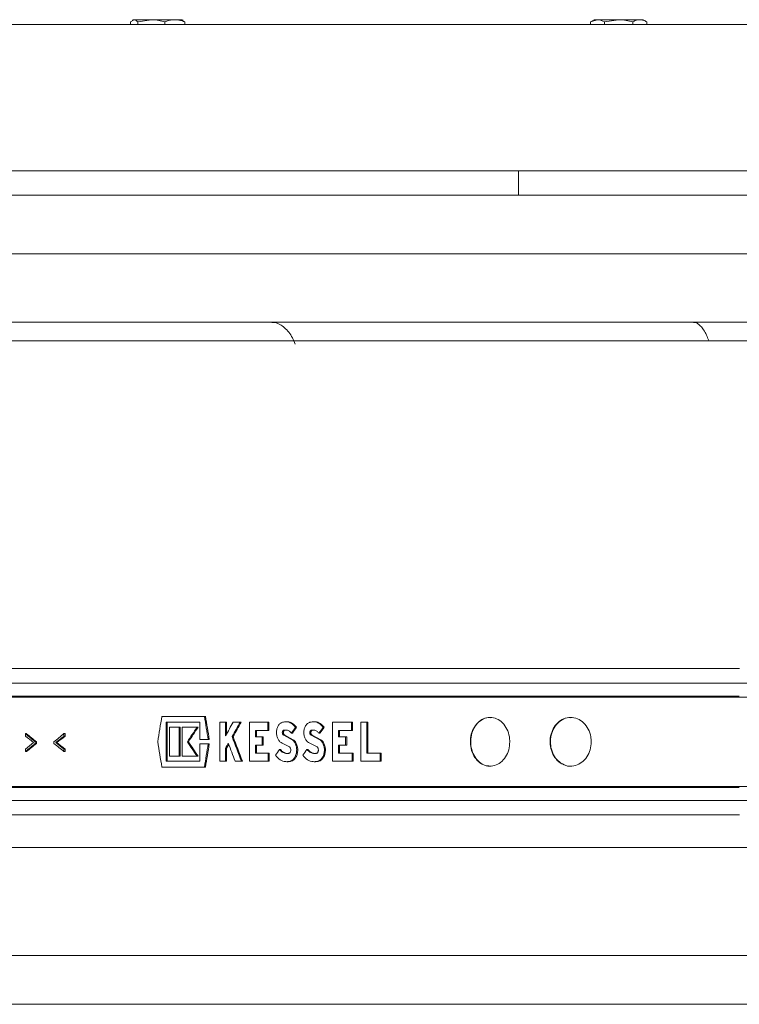
# Model space of a CAD drawing. Units: millimetres. Extents: x 1453 to 2806, y 899 to 2193.
# Drawn here: x 1844 to 1991, y 1401 to 1603 of the extents above; entities that cross this region are included whole.
import ezdxf

# ---------------------------------------------------------------- set-up
doc = ezdxf.new("R2010")
doc.units = ezdxf.units.MM
doc.header["$LTSCALE"] = 10

msp = doc.modelspace()

# ---------------------------------------------------------------- linework, layer by layer
at = {"color": 7, "linetype": 'Continuous', "lineweight": 18}
for p, q in [((1866.44, 1602.62), (1867.19, 1603.07)), ((1866.44, 1602.62), (1866.44, 1602.07)), ((1867.02, 1603.07), (1866.79, 1602.94)), ((1867.02, 1603.07), (1867.19, 1603.07)), ((1867.19, 1603.07), (1870.72, 1603.07)), ((1867.93, 1602.62), (1870.72, 1603.07)), ((1867.93, 1602.62), (1867.93, 1602.07)), ((1870.72, 1603.07), (1875.55, 1603.07)), ((1873.51, 1602.62), (1873.51, 1602.07)), ((1875.55, 1603.07), (1877.02, 1603.07)), ((1877.24, 1602.94), (1877.02, 1603.07)), ((1877.59, 1602.62), (1877.19, 1602.86)), ((1877.59, 1602.62), (1877.59, 1602.07)), ((1961.46, 1603.07), (1960.68, 1602.62)), ((1960.68, 1602.62), (1962.13, 1603.07)), ((1960.68, 1602.62), (1960.68, 1602.07)), ((1961.46, 1603.07), (1962.13, 1603.07)), ((1962.13, 1603.07), (1966.46, 1603.07)), ((1963.57, 1602.62), (1966.46, 1603.07)), ((1963.57, 1602.62), (1963.57, 1602.07)), ((1966.46, 1603.07), (1970.79, 1603.07)), ((1969.34, 1602.62), (1969.34, 1602.07)), ((1970.79, 1603.07), (1971.46, 1603.07)), ((1972.23, 1602.62), (1971.46, 1603.07)), ((1972.23, 1602.62), (1972.23, 1602.07)), ((2687.46, 1602.07), (1701.46, 1602.07)), ((1594.46, 1572.07), (1945.93, 1572.07)), ((1945.93, 1572.07), (1945.93, 1567.07)), ((1945.93, 1572.07), (2442.99, 1572.07)), ((1594.46, 1567.07), (1945.93, 1567.07)), ((1945.93, 1567.07), (2442.99, 1567.07)), ((2685.46, 1555.07), (1703.46, 1555.07)), ((2194.46, 1541.07), (1713.21, 1541.07)), ((1835.03, 1537.27), (2396.86, 1537.27)), ((1767.4, 1470.07), (1991.19, 1470.07)), ((1989.8, 1467.07), (1764.47, 1467.07)), ((2073.72, 1467.07), (1989.8, 1467.07)), ((1991.16, 1464.42), (1767.32, 1464.42)), ((1774.07, 1464.2), (2065.8, 1464.2)), ((1881.58, 1460.29), (1872.87, 1460.29)), ((1873.75, 1459.09), (1880.67, 1459.09)), ((1873.75, 1451.09), (1873.75, 1459.09)), ((1873.97, 1451.09), (1873.97, 1459.09)), ((1880.67, 1459.09), (1880.67, 1455.53)), ((1881.79, 1460.29), (1881.58, 1460.29)), ((1884.77, 1459.09), (1884.77, 1451.09)), ((1885.92, 1459.09), (1884.77, 1459.09)), ((1885.92, 1456.3), (1885.92, 1459.09)), ((1886.14, 1459.09), (1885.92, 1459.09)), ((1886.14, 1456.68), (1886.14, 1459.09)), ((1888.91, 1459.09), (1887.48, 1459.09)), ((1889.12, 1459.09), (1888.91, 1459.09)), ((1890.86, 1459.09), (1890.86, 1451.09)), ((1894.57, 1459.09), (1890.86, 1459.09)), ((1894.57, 1457.41), (1894.57, 1459.09)), ((1894.78, 1459.09), (1894.57, 1459.09)), ((1894.78, 1457.41), (1894.78, 1459.09)), ((1898.42, 1459.18), (1898.21, 1459.18)), ((1904.06, 1459.18), (1903.85, 1459.18)), ((1907.81, 1459.09), (1907.81, 1451.09)), ((1911.73, 1459.09), (1907.81, 1459.09)), ((1911.73, 1457.41), (1911.73, 1459.09)), ((1911.94, 1459.09), (1911.73, 1459.09)), ((1911.94, 1457.41), (1911.94, 1459.09)), ((1913.61, 1459.09), (1913.61, 1451.09)), ((1914.88, 1459.09), (1913.61, 1459.09)), ((1914.88, 1452.77), (1914.88, 1459.09)), ((1915.09, 1459.09), (1914.88, 1459.09)), ((1915.09, 1452.77), (1915.09, 1459.09)), ((1874.44, 1458.05), (1874.44, 1452.13)), ((1876.42, 1458.05), (1874.44, 1458.05)), ((1876.63, 1458.05), (1876.42, 1458.05)), ((1876.42, 1452.13), (1876.42, 1458.05)), ((1876.63, 1452.13), (1876.63, 1458.05)), ((1877, 1458.05), (1877, 1452.13)), ((1880.08, 1458.05), (1877, 1458.05)), ((1880.29, 1458.05), (1880.08, 1458.05)), ((1892.03, 1457.41), (1894.57, 1457.41)), ((1892.03, 1456.09), (1892.03, 1457.41)), ((1892.24, 1456.09), (1892.24, 1457.41)), ((1894.78, 1457.41), (1894.57, 1457.41)), ((1898.06, 1457.45), (1898.42, 1457.47)), ((1900.46, 1458.05), (1900.25, 1458.05)), ((1903.69, 1457.45), (1904.06, 1457.47)), ((1906.14, 1458.05), (1905.92, 1458.05)), ((1909.05, 1457.41), (1911.73, 1457.41)), ((1909.05, 1456.09), (1909.05, 1457.41)), ((1909.26, 1456.09), (1909.26, 1457.41)), ((1911.94, 1457.41), (1911.73, 1457.41)), ((1844.94, 1456.25), (1844.94, 1456.74)), ((1845.16, 1456.74), (1844.94, 1456.74)), ((1846.95, 1455.08), (1846.95, 1454.73)), ((1847.17, 1455.08), (1846.95, 1455.08)), ((1847.17, 1455.08), (1847.17, 1454.73)), ((1850.76, 1454.73), (1850.76, 1455.09)), ((1852.82, 1456.74), (1852.82, 1456.24)), ((1853.04, 1456.74), (1852.82, 1456.74)), ((1853.04, 1456.24), (1852.82, 1456.24)), ((1853.04, 1456.74), (1853.04, 1456.24)), ((1878.31, 1455.07), (1878.1, 1455.07)), ((1880.67, 1455.53), (1882.38, 1455.53)), ((1882.59, 1455.53), (1882.38, 1455.53)), ((1887.46, 1456.14), (1887.25, 1456.14)), ((1893.44, 1456.09), (1892.03, 1456.09)), ((1893.44, 1454.41), (1893.44, 1456.09)), ((1893.65, 1456.09), (1893.44, 1456.09)), ((1893.65, 1454.41), (1893.65, 1456.09)), ((1899.59, 1455.49), (1897.83, 1456.44)), ((1899.8, 1455.49), (1898.05, 1456.44)), ((1899.61, 1456.86), (1899.4, 1456.86)), ((1905.25, 1455.49), (1903.46, 1456.44)), ((1905.46, 1455.49), (1903.67, 1456.44)), ((1905.27, 1456.86), (1905.05, 1456.86)), ((1910.53, 1456.09), (1909.05, 1456.09)), ((1910.53, 1454.41), (1910.53, 1456.09)), ((1910.75, 1456.09), (1910.53, 1456.09)), ((1910.75, 1454.41), (1910.75, 1456.09)), ((1844.94, 1453.08), (1844.94, 1453.57)), ((1845.16, 1453.08), (1844.94, 1453.08)), ((1847.17, 1454.73), (1846.95, 1454.73)), ((1851.36, 1454.91), (1851.15, 1454.91)), ((1852.82, 1453.57), (1852.82, 1453.08)), ((1853.04, 1453.57), (1852.82, 1453.57)), ((1853.04, 1453.08), (1852.82, 1453.08)), ((1853.04, 1453.57), (1853.04, 1453.08)), ((1880.67, 1454.65), (1880.67, 1451.09)), ((1882.38, 1454.65), (1880.67, 1454.65)), ((1882.59, 1454.65), (1882.38, 1454.65)), ((1885.92, 1451.09), (1885.92, 1453.76)), ((1886.14, 1453.76), (1885.92, 1453.76)), ((1886.14, 1451.09), (1886.14, 1453.76)), ((1892.03, 1454.41), (1893.44, 1454.41)), ((1892.03, 1452.77), (1892.03, 1454.41)), ((1892.24, 1452.77), (1892.24, 1454.41)), ((1893.65, 1454.41), (1893.44, 1454.41)), ((1897.19, 1453.49), (1896.98, 1453.49)), ((1897.54, 1454.81), (1899.02, 1454.01)), ((1902.81, 1453.49), (1902.6, 1453.49)), ((1903.16, 1454.81), (1904.67, 1454.01)), ((1909.05, 1454.41), (1910.53, 1454.41)), ((1909.05, 1452.77), (1909.05, 1454.41)), ((1909.26, 1452.77), (1909.26, 1454.41)), ((1910.75, 1454.41), (1910.53, 1454.41)), ((1880.67, 1451.09), (1873.75, 1451.09)), ((1874.44, 1452.13), (1876.42, 1452.13)), ((1876.63, 1452.13), (1876.42, 1452.13)), ((1877, 1452.13), (1880.08, 1452.13)), ((1880.29, 1452.13), (1880.08, 1452.13)), ((1884.77, 1451.09), (1885.92, 1451.09)), ((1886.14, 1451.09), (1885.92, 1451.09)), ((1887.88, 1451.09), (1889.18, 1451.09)), ((1889.4, 1451.09), (1889.18, 1451.09)), ((1890.86, 1451.09), (1894.68, 1451.09)), ((1894.68, 1452.77), (1892.03, 1452.77)), ((1894.89, 1452.77), (1894.68, 1452.77)), ((1894.68, 1451.09), (1894.68, 1452.77)), ((1894.89, 1451.09), (1894.68, 1451.09)), ((1894.89, 1451.09), (1894.89, 1452.77)), ((1898.52, 1450.98), (1898.73, 1450.98)), ((1898.73, 1451.01), (1899.25, 1451.04)), ((1904.16, 1450.98), (1904.37, 1450.98)), ((1904.37, 1451.01), (1904.9, 1451.04)), ((1907.81, 1451.09), (1911.85, 1451.09)), ((1911.85, 1452.77), (1909.05, 1452.77)), ((1911.85, 1451.09), (1911.85, 1452.77)), ((1912.06, 1452.77), (1911.85, 1452.77)), ((1912.06, 1451.09), (1911.85, 1451.09)), ((1912.06, 1451.09), (1912.06, 1452.77)), ((1913.61, 1451.09), (1917.58, 1451.09)), ((1917.58, 1452.77), (1914.88, 1452.77)), ((1917.58, 1451.09), (1917.58, 1452.77)), ((1917.8, 1452.77), (1917.58, 1452.77)), ((1917.8, 1451.09), (1917.58, 1451.09)), ((1917.8, 1451.09), (1917.8, 1452.77)), ((1872.87, 1449.89), (1881.58, 1449.89)), ((1881.79, 1449.89), (1881.58, 1449.89)), ((1767.32, 1445.72), (1991.16, 1445.72)), ((2065.79, 1445.94), (1774.07, 1445.94)), ((1764.47, 1443.07), (1989.8, 1443.07)), ((1989.8, 1443.07), (2073.72, 1443.07)), ((1991.19, 1440.07), (1767.4, 1440.07)), ((2076.36, 1433.41), (1773.16, 1433.41)), ((1758.46, 1411.27), (2072.86, 1411.27)), ((1757.2, 1401.27), (2631.71, 1401.27))]:
    msp.add_line(p, q, dxfattribs=at)
for centre, major_axis, ratio, start_param, end_param in [((2194.46, 1588.53), (309.04, 1716.53), 0.169373, 1.676024, 1.679074), ((2194.46, 1385.71), (-309.2, 1700.95), 0.170822, 1.495911, 1.498711), ((2194.46, 1385.71), (-308.98, 1699.75), 0.170822, 1.49588, 1.498682), ((2194.46, 1471.39), (373.34, 502.06), 0.401588, 1.884465, 1.889796), ((2194.46, 1468.85), (373.34, 502.06), 0.401588, 1.879611, 1.885257), ((2194.46, 1468.85), (373.07, 501.7), 0.401588, 1.879624, 1.885274), ((2194.46, 1479.04), (391.36, 395.78), 0.414178, 2.008594, 2.015577), ((2194.46, 1479.04), (391.08, 395.5), 0.414178, 2.008628, 2.015617), ((2194.46, 1449.91), (392, 392), 0.414196, 1.944295, 1.947097), ((2194.46, 1449.91), (391.73, 391.73), 0.414196, 1.944282, 1.947086), ((2194.46, 1442.11), (392, 392), 0.414196, 1.925904, 1.928708), ((2194.46, 1442.11), (391.73, 391.73), 0.414196, 1.925878, 1.928683), ((2194.46, 1419.97), (421.65, -158.25), 0.299459, 3.856333, 3.864623), ((2194.46, 1419.48), (421.64, -158.26), 0.299467, 3.856341, 3.863064), ((2194.46, 1419.97), (421.35, -158.14), 0.299459, 3.856203, 3.864499), ((2194.46, 1487.02), (421.68, 157.69), 0.298774, 2.395487, 2.403744), ((2194.46, 1486.51), (421.68, 157.63), 0.298703, 2.395555, 2.402246), ((2194.46, 1486.51), (421.38, 157.52), 0.298703, 2.395663, 2.402359), ((2194.46, 1322.82), (-309.2, 1700.95), 0.170822, 1.461961, 1.465012), ((2194.46, 1431.48), (392.65, -388.22), 0.414178, 4.259619, 4.266608), ((2194.46, 1431.48), (392.37, -387.95), 0.414178, 4.259579, 4.266573), ((2194.46, 1437.56), (-341.26, 756.97), 0.333086, 1.397481, 1.40407), ((2194.46, 1437.56), (-341.02, 756.44), 0.333086, 1.397464, 1.404058), ((2194.46, 1490.34), (421.64, 158.26), 0.299467, 2.420122, 2.426844), ((2194.46, 1489.85), (421.65, 158.25), 0.299459, 2.418562, 2.426852), ((2194.46, 1489.85), (421.35, 158.14), 0.299459, 2.418687, 2.426983), ((2194.46, 1422.8), (421.68, -157.69), 0.298774, 3.879441, 3.887698), ((2194.46, 1423.3), (421.68, -157.63), 0.298703, 3.880939, 3.88763), ((2194.46, 1423.3), (421.38, -157.52), 0.298703, 3.880827, 3.887523), ((2194.46, 1524.48), (309.2, 1700.95), 0.170822, 1.642882, 1.645681), ((2194.46, 1524.48), (308.98, 1699.75), 0.170822, 1.642911, 1.645712), ((2194.46, 1468.85), (373.34, 502.06), 0.401588, 1.887882, 1.889796), ((2194.46, 1468.85), (373.07, 501.7), 0.401588, 1.888333, 1.889816), ((2194.46, 1434.18), (-341.26, 756.97), 0.333086, 1.394857, 1.39965), ((2194.46, 1449.91), (392, 392), 0.414196, 1.955044, 1.957846), ((2194.46, 1442.11), (392, 392), 0.414196, 1.936657, 1.93946)]:
    msp.add_ellipse(centre, major_axis=major_axis, ratio=ratio, start_param=start_param, end_param=end_param, dxfattribs=at)
for points, knots in [([(1867.19, 1603.07), (1867.2, 1603.07), (1867.46, 1603.06), (1867.7, 1602.83), (1867.93, 1602.62)], [0, 0, 0, 0, 0.0702006, 1, 1, 1, 1]), ([(1870.72, 1603.07), (1870.79, 1603.07), (1871.73, 1603.06), (1872.65, 1602.83), (1873.51, 1602.62)], [0, 0, 0, 0, 0.070201, 1, 1, 1, 1]), ([(1873.51, 1602.62), (1874, 1602.8), (1874.68, 1603.04), (1875.37, 1603.06), (1875.55, 1603.07)], [0, 0, 0, 0, 0.731366, 1, 1, 1, 1]), ([(1875.55, 1603.07), (1876.07, 1603.02), (1876.76, 1602.95), (1877.42, 1602.69), (1877.59, 1602.62)], [0, 0, 0, 0, 0.7424487, 1, 1, 1, 1]), ([(1962.13, 1603.07), (1962.16, 1603.07), (1962.65, 1603.06), (1963.13, 1602.83), (1963.57, 1602.62)], [0, 0, 0, 0, 0.070201, 1, 1, 1, 1]), ([(1966.46, 1603.07), (1966.53, 1603.07), (1967.5, 1603.06), (1968.46, 1602.83), (1969.34, 1602.62)], [0, 0, 0, 0, 0.0702006, 1, 1, 1, 1]), ([(1969.34, 1602.62), (1969.69, 1602.8), (1970.17, 1603.04), (1970.66, 1603.06), (1970.79, 1603.07)], [0, 0, 0, 0, 0.731366, 1, 1, 1, 1]), ([(1970.79, 1603.07), (1971.15, 1603.02), (1971.64, 1602.95), (1972.11, 1602.69), (1972.23, 1602.62)], [0, 0, 0, 0, 0.742449, 1, 1, 1, 1]), ([(1895.39, 1541.03), (1895.6, 1541.03), (1896.13, 1541.02), (1897.03, 1540.66), (1898.01, 1539.99), (1898.89, 1539.05), (1899.65, 1537.91), (1900.01, 1537.02), (1900.19, 1536.59)], [0, 0, 0, 0, 0.115712, 0.302678, 0.483419, 0.659603, 0.834146, 1, 1, 1, 1]), ([(1981.82, 1541.04), (1981.93, 1541.04), (1982.17, 1541.04), (1982.67, 1540.8), (1983.27, 1540.29), (1983.88, 1539.51), (1984.46, 1538.51), (1984.77, 1537.69), (1984.91, 1537.29)], [0, 0, 0, 0, 0.129747, 0.304275, 0.472052, 0.650137, 0.831776, 1, 1, 1, 1]), ([(1897.6, 1459.09), (1897.43, 1459.02), (1897.09, 1458.87), (1896.69, 1458.36), (1896.42, 1457.71), (1896.33, 1456.97), (1896.41, 1456.23), (1896.66, 1455.57), (1897.05, 1455.05), (1897.38, 1454.89), (1897.54, 1454.81)], [0, 0, 0, 0, 0.125656, 0.251312, 0.376965, 0.502614, 0.628263, 0.753913, 0.879562, 1, 1, 1, 1]), ([(1900.25, 1458.05), (1899.99, 1458.34), (1899.46, 1458.91), (1898.5, 1459.25), (1897.88, 1459.14), (1897.6, 1459.09)], [0, 0, 0, 0, 0.348919, 0.697839, 1, 1, 1, 1]), ([(1900.46, 1458.05), (1900.2, 1458.33), (1899.67, 1458.89), (1898.92, 1459.21), (1898.51, 1459.16), (1898.43, 1459.15)], [0, 0, 0, 0, 0.44517, 0.89034, 1, 1, 1, 1]), ([(1903.22, 1459.09), (1903.05, 1459.02), (1902.71, 1458.87), (1902.3, 1458.36), (1902.02, 1457.71), (1901.93, 1456.97), (1902.01, 1456.23), (1902.27, 1455.57), (1902.67, 1455.05), (1903, 1454.89), (1903.16, 1454.81)], [0, 0, 0, 0, 0.125693, 0.251387, 0.377048, 0.502669, 0.628269, 0.753867, 0.879485, 1, 1, 1, 1]), ([(1905.92, 1458.05), (1905.65, 1458.34), (1905.11, 1458.91), (1904.14, 1459.25), (1903.51, 1459.14), (1903.22, 1459.09)], [0, 0, 0, 0, 0.349021, 0.698039, 1, 1, 1, 1]), ([(1906.14, 1458.05), (1905.87, 1458.33), (1905.33, 1458.89), (1904.56, 1459.21), (1904.14, 1459.16), (1904.06, 1459.15)], [0, 0, 0, 0, 0.445301, 0.890598, 1, 1, 1, 1]), ([(1944.16, 1455.07), (1944.12, 1454.51), (1944.03, 1453.4), (1943.34, 1451.91), (1942.32, 1450.77), (1941.04, 1450.11), (1939.65, 1450), (1938.31, 1450.48), (1937.19, 1451.48), (1936.39, 1452.89), (1936.02, 1454.53), (1936.11, 1456.23), (1936.64, 1457.8), (1937.55, 1459.06), (1938.75, 1459.88), (1940.11, 1460.17), (1941.48, 1459.87), (1942.71, 1459.03), (1943.63, 1457.73), (1944.1, 1456.33), (1944.14, 1455.42), (1944.16, 1455.07)], [0, 0, 0, 0, 0.052957, 0.105904, 0.159144, 0.212972, 0.267296, 0.321799, 0.376115, 0.429997, 0.483405, 0.536475, 0.589452, 0.642605, 0.696146, 0.750165, 0.804563, 0.859056, 0.913267, 0.966918, 1, 1, 1, 1]), ([(1940.17, 1460.01), (1940.02, 1460.03), (1939.42, 1460.1), (1938.39, 1459.64), (1937.26, 1458.67), (1936.46, 1457.25), (1936.1, 1455.61), (1936.18, 1453.91), (1936.71, 1452.34), (1937.62, 1451.09), (1938.81, 1450.23), (1939.72, 1450.13), (1940.17, 1450.07)], [0, 0, 0, 0, 0.034367, 0.143433, 0.252123, 0.359946, 0.466818, 0.573015, 0.679026, 0.785387, 0.892527, 1, 1, 1, 1]), ([(1960.84, 1455.07), (1960.8, 1454.52), (1960.71, 1453.41), (1960, 1451.93), (1958.95, 1450.79), (1957.62, 1450.12), (1956.17, 1450), (1954.76, 1450.47), (1953.57, 1451.47), (1952.74, 1452.89), (1952.36, 1454.54), (1952.45, 1456.23), (1952.99, 1457.78), (1953.93, 1459.04), (1955.17, 1459.87), (1956.59, 1460.17), (1958.03, 1459.88), (1959.32, 1459.03), (1960.29, 1457.73), (1960.78, 1456.32), (1960.83, 1455.41), (1960.84, 1455.07)], [0, 0, 0, 0, 0.052412, 0.104807, 0.157691, 0.211584, 0.266366, 0.321517, 0.376373, 0.430456, 0.483655, 0.536215, 0.5886, 0.641315, 0.694753, 0.749059, 0.804038, 0.859163, 0.913763, 0.967366, 1, 1, 1, 1]), ([(1956.68, 1460.01), (1956.54, 1460.03), (1955.91, 1460.1), (1954.83, 1459.65), (1953.65, 1458.68), (1952.81, 1457.25), (1952.43, 1455.6), (1952.52, 1453.91), (1953.06, 1452.36), (1954, 1451.09), (1955.24, 1450.31), (1956.2, 1449.98), (1956.67, 1450.07), (1956.68, 1450.07)], [0, 0, 0, 0, 0.032415, 0.142794, 0.252584, 0.360826, 0.467297, 0.572491, 0.677333, 0.782835, 0.889785, 0.998473, 1, 1, 1, 1]), ([(1897.83, 1456.44), (1897.79, 1456.46), (1897.72, 1456.5), (1897.62, 1456.62), (1897.56, 1456.78), (1897.55, 1456.96), (1897.57, 1457.13), (1897.64, 1457.28), (1897.73, 1457.4), (1897.81, 1457.43), (1897.85, 1457.45)], [0, 0, 0, 0, 0.125659, 0.251319, 0.376973, 0.502621, 0.628266, 0.75391, 0.879558, 1, 1, 1, 1]), ([(1898.05, 1456.44), (1898.01, 1456.46), (1897.93, 1456.5), (1897.84, 1456.62), (1897.78, 1456.78), (1897.76, 1456.96), (1897.78, 1457.13), (1897.85, 1457.28), (1897.94, 1457.4), (1898.02, 1457.43), (1898.06, 1457.45)], [0, 0, 0, 0, 0.125659, 0.251319, 0.376973, 0.502621, 0.628266, 0.75391, 0.879558, 1, 1, 1, 1]), ([(1897.85, 1457.45), (1898.04, 1457.48), (1898.44, 1457.54), (1898.99, 1457.3), (1899.27, 1457), (1899.4, 1456.86)], [0, 0, 0, 0, 0.355776, 0.711551, 1, 1, 1, 1]), ([(1903.46, 1456.44), (1903.42, 1456.46), (1903.34, 1456.5), (1903.25, 1456.62), (1903.19, 1456.78), (1903.17, 1456.96), (1903.19, 1457.13), (1903.26, 1457.28), (1903.36, 1457.4), (1903.44, 1457.43), (1903.48, 1457.45)], [0, 0, 0, 0, 0.125698, 0.251397, 0.377059, 0.502673, 0.628256, 0.753842, 0.87946, 1, 1, 1, 1]), ([(1903.67, 1456.44), (1903.63, 1456.46), (1903.55, 1456.5), (1903.46, 1456.62), (1903.4, 1456.78), (1903.38, 1456.96), (1903.41, 1457.13), (1903.47, 1457.28), (1903.57, 1457.4), (1903.65, 1457.43), (1903.69, 1457.45)], [0, 0, 0, 0, 0.125698, 0.251397, 0.37706, 0.502673, 0.628256, 0.753842, 0.879459, 1, 1, 1, 1]), ([(1903.48, 1457.45), (1903.68, 1457.48), (1904.08, 1457.54), (1904.63, 1457.3), (1904.92, 1457), (1905.05, 1456.86)], [0, 0, 0, 0, 0.355923, 0.711846, 1, 1, 1, 1]), ([(1899.04, 1451.04), (1899.23, 1451.1), (1899.6, 1451.23), (1900.06, 1451.75), (1900.38, 1452.42), (1900.52, 1453.22), (1900.47, 1454.03), (1900.22, 1454.76), (1899.89, 1455.24), (1899.66, 1455.43), (1899.59, 1455.49)], [0, 0, 0, 0, 0.134787, 0.269575, 0.404356, 0.539116, 0.673854, 0.808586, 0.943334, 1, 1, 1, 1]), ([(1899.25, 1451.04), (1899.44, 1451.1), (1899.81, 1451.23), (1900.28, 1451.75), (1900.6, 1452.42), (1900.74, 1453.22), (1900.68, 1454.03), (1900.43, 1454.76), (1900.11, 1455.24), (1899.87, 1455.43), (1899.8, 1455.49)], [0, 0, 0, 0, 0.134787, 0.269575, 0.404356, 0.539116, 0.673854, 0.808586, 0.943334, 1, 1, 1, 1]), ([(1904.69, 1451.04), (1904.88, 1451.1), (1905.26, 1451.23), (1905.73, 1451.75), (1906.06, 1452.42), (1906.2, 1453.22), (1906.14, 1454.03), (1905.89, 1454.76), (1905.56, 1455.24), (1905.32, 1455.43), (1905.25, 1455.49)], [0, 0, 0, 0, 0.13486, 0.269722, 0.404543, 0.539275, 0.673931, 0.808569, 0.94326, 1, 1, 1, 1]), ([(1904.9, 1451.04), (1905.09, 1451.1), (1905.47, 1451.23), (1905.94, 1451.75), (1906.27, 1452.42), (1906.41, 1453.22), (1906.36, 1454.03), (1906.11, 1454.76), (1905.77, 1455.24), (1905.53, 1455.43), (1905.46, 1455.49)], [0, 0, 0, 0, 0.13486, 0.269722, 0.404543, 0.539276, 0.673931, 0.808569, 0.943259, 1, 1, 1, 1]), ([(1898.86, 1452.7), (1898.6, 1452.68), (1898.08, 1452.65), (1897.43, 1452.99), (1897.11, 1453.35), (1896.98, 1453.49)], [0, 0, 0, 0, 0.380851, 0.761703, 1, 1, 1, 1]), ([(1898.73, 1452.71), (1898.59, 1452.7), (1898.19, 1452.68), (1897.65, 1452.99), (1897.32, 1453.35), (1897.19, 1453.49)], [0, 0, 0, 0, 0.255927, 0.713623, 1, 1, 1, 1]), ([(1899.02, 1454.01), (1899.07, 1453.96), (1899.16, 1453.88), (1899.25, 1453.67), (1899.3, 1453.44), (1899.28, 1453.2), (1899.21, 1452.98), (1899.09, 1452.81), (1898.96, 1452.73), (1898.88, 1452.71), (1898.86, 1452.7)], [0, 0, 0, 0, 0.134771, 0.269542, 0.404301, 0.539047, 0.673791, 0.808543, 0.943311, 1, 1, 1, 1]), ([(1904.51, 1452.7), (1904.24, 1452.68), (1903.72, 1452.65), (1903.05, 1452.99), (1902.72, 1453.35), (1902.6, 1453.49)], [0, 0, 0, 0, 0.381011, 0.762026, 1, 1, 1, 1]), ([(1904.37, 1452.71), (1904.23, 1452.7), (1903.82, 1452.68), (1903.27, 1452.99), (1902.94, 1453.35), (1902.81, 1453.49)], [0, 0, 0, 0, 0.256108, 0.714007, 1, 1, 1, 1]), ([(1904.67, 1454.01), (1904.72, 1453.96), (1904.82, 1453.88), (1904.91, 1453.67), (1904.95, 1453.44), (1904.93, 1453.2), (1904.86, 1452.98), (1904.74, 1452.81), (1904.61, 1452.73), (1904.53, 1452.71), (1904.51, 1452.7)], [0, 0, 0, 0, 0.134785, 0.269572, 0.404304, 0.538977, 0.673637, 0.808337, 0.94311, 1, 1, 1, 1]), ([(1896.14, 1452.3), (1896.45, 1451.97), (1897.07, 1451.3), (1898.12, 1450.94), (1898.77, 1451.01), (1899.04, 1451.04)], [0, 0, 0, 0, 0.373698, 0.747396, 1, 1, 1, 1]), ([(1901.73, 1452.3), (1902.05, 1451.97), (1902.68, 1451.3), (1903.75, 1450.94), (1904.42, 1451.01), (1904.69, 1451.04)], [0, 0, 0, 0, 0.373711, 0.747417, 1, 1, 1, 1])]:
    msp.add_open_spline(points, degree=3, knots=knots, dxfattribs=at)

doc.saveas('drawing.dxf')
